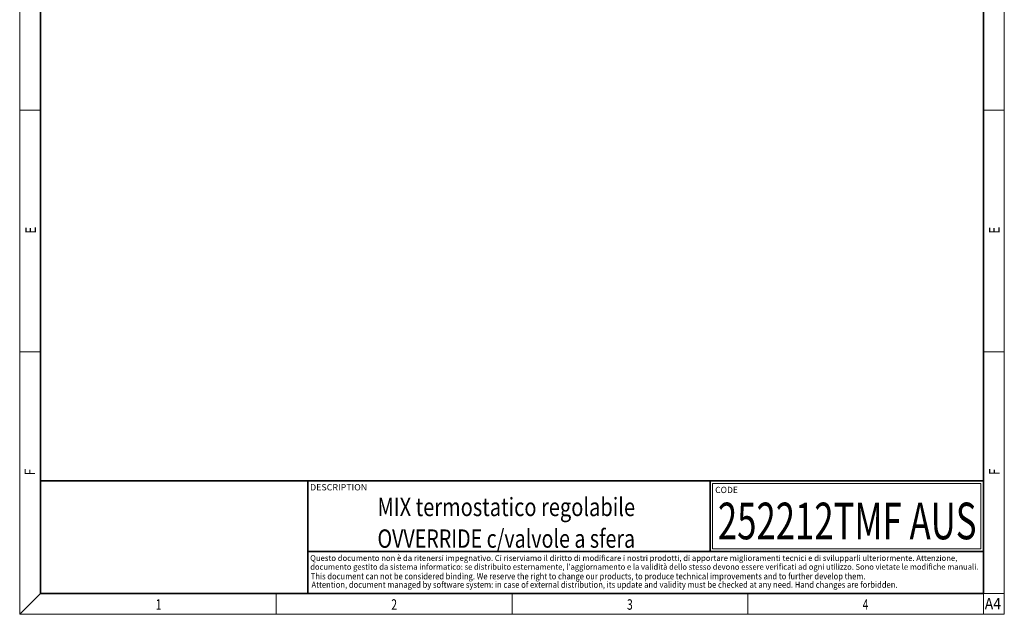
# Model space of a CAD drawing. Extents: x 6 to 204, y 6 to 291.
# Drawn here: x 16 to 204, y 6 to 120 of the extents above; entities that cross this region are included whole.
import ezdxf
from ezdxf.enums import TextEntityAlignment as Align

# ---------------------------------------------------------------- set-up
doc = ezdxf.new("R2010")
doc.units = 0
doc.layers.get('0').update_dxf_attribs({"lineweight": 13})
doc.styles.get("Standard").update_dxf_attribs({"font": 'isocp.shx'})

# ---------------------------------------------------------------- blocks, each defined once
blk = doc.blocks.new('BLOCK9')
at = {"color": 7, "lineweight": 13, "width": 0.75}
blk.add_text('E', height=2, rotation=90.000003, dxfattribs=at).set_placement((203.092789, 78.778008), (203.092789, 80.040176), align=Align.FIT)
blk = doc.blocks.new('BLOCK10')
at = {"color": 7, "lineweight": 13, "width": 0.75}
blk.add_text('F', height=2, rotation=90.000003, dxfattribs=at).set_placement((203.092789, 32.649933), (203.092789, 33.834911), align=Align.FIT)
blk = doc.blocks.new('BLOCK11')
at = {"color": 7, "lineweight": 13, "width": 0.75}
blk.add_text('F', height=2, rotation=90.000003, dxfattribs=at).set_placement((18.923407, 32.618019), (18.923407, 33.802998), align=Align.FIT)
blk = doc.blocks.new('BLOCK12')
at = {"color": 7, "lineweight": 13, "width": 0.75}
blk.add_text('E', height=2, rotation=90.000003, dxfattribs=at).set_placement((19.092787, 78.778), (19.092787, 80.040169), align=Align.FIT)
blk = doc.blocks.new('BLOCK17')
at = {"color": 7, "lineweight": 13, "width": 0.75}
blk.add_text('1', height=2, dxfattribs=at).set_placement((41.948341, 6.874945), (43.058216, 6.874945), align=Align.FIT)
blk = doc.blocks.new('BLOCK18')
at = {"color": 7, "lineweight": 13, "width": 0.75}
blk.add_text('2', height=2, dxfattribs=at).set_placement((86.948349, 6.874945), (88.058228, 6.874945), align=Align.FIT)
blk = doc.blocks.new('BLOCK19')
at = {"color": 7, "lineweight": 13, "width": 0.75}
blk.add_text('3', height=2, dxfattribs=at).set_placement((131.948349, 6.874945), (133.058228, 6.874945), align=Align.FIT)
blk = doc.blocks.new('BLOCK20')
at = {"color": 7, "lineweight": 13, "width": 0.75}
blk.add_text('4', height=2, dxfattribs=at).set_placement((176.948349, 6.874945), (178.058228, 6.874945), align=Align.FIT)
blk = doc.blocks.new('BLOCK21')
at = {"color": 7, "lineweight": 13, "width": 0.8}
blk.add_text('A4', height=2.2, dxfattribs=at).set_placement((200.262695, 6.931882), (203.374161, 6.931882), align=Align.FIT)
blk = doc.blocks.new('BLOCK22')
at = {"color": 7, "lineweight": 13, "width": 0.7}
blk.add_text('252212TMF AUS', height=7, dxfattribs=at).set_placement((149.31218, 20.333572), (198.687805, 20.333572), align=Align.FIT)
blk = doc.blocks.new('BLOCK23')
at = {"color": 7, "lineweight": 13, "width": 0.6}
for s, p, p2 in [('MIX termostatico regolabile', (84.316948, 24.764885), (133.500519, 24.764885)), ('OVVERRIDE c/valvole a sfera', (84.316948, 18.718056), (133.500519, 18.718056))]:
    blk.add_text(s, height=3.5, dxfattribs=at).set_placement(p, p2, align=Align.FIT)
blk = doc.blocks.new('BLOCK24')
at = {"color": 7, "lineweight": 13, "width": 0.75}
blk.add_text('DESCRIPTION', height=1.2, dxfattribs=at).set_placement((71.442711, 29.673382), (82.356201, 29.673382), align=Align.FIT)
blk = doc.blocks.new('BLOCK25')
at = {"color": 7, "lineweight": 13, "width": 0.75}
blk.add_text('CODE', height=1.2, dxfattribs=at).set_placement((148.790222, 29.167343), (153.138763, 29.167343), align=Align.FIT)
blk = doc.blocks.new('BLOCK26')
at = {"color": 7, "lineweight": 13, "width": 0.7}
blk.add_text("documento gestito da sistema informatico: se distribuito esternamente, l'aggiornamento e la validità dello stesso devono essere verificati ad ogni utilizzo. Sono vietate le modifiche manuali.", height=1.1, rotation=0.000005, dxfattribs=at).set_placement((71.47937, 14.516841), (199.052933, 14.516852), align=Align.FIT)
blk = doc.blocks.new('BLOCK27')
at = {"color": 7, "lineweight": 13, "width": 0.731}
blk.add_text('Attention, document managed by software system: in case of external distribution, its update and validity must be checked at any need. Hand changes are forbidden.', height=1.2, rotation=0.000001, dxfattribs=at).set_placement((71.714943, 11.06699), (183.614563, 11.066993), align=Align.FIT)
blk = doc.blocks.new('BLOCK28')
at = {"color": 7, "lineweight": 13, "width": 0.7}
blk.add_text('Questo documento non è da ritenersi impegnativo. Ci riserviamo il diritto di modificare i nostri prodotti, di apportare miglioramenti tecnici e di svilupparli ulteriormente. Attenzione,', height=1.1, dxfattribs=at).set_placement((71.463943, 16.193491), (195.029968, 16.193491), align=Align.FIT)
blk = doc.blocks.new('BLOCK29')
at = {"color": 7, "lineweight": 13, "width": 0.731}
blk.add_text('This document can not be considered binding. We reserve the right to change our products, to produce technical improvements and to further develop them.', height=1.2, dxfattribs=at).set_placement((71.590965, 12.673855), (177.492218, 12.673855), align=Align.FIT)

msp = doc.modelspace()

# ---------------------------------------------------------------- linework, layer by layer
at = {"color": 7, "lineweight": 13}
for p, q in [((16, 291), (16, 6)), ((204, 6), (204, 291)), ((16, 102.333333), (20, 102.333333)), ((200, 102.333333), (204, 102.333333)), ((16, 56.166667), (20, 56.166667)), ((200, 56.166667), (204, 56.166667)), ((148.312393, 31), (199.5, 31)), ((148.312393, 18.5), (148.312393, 31)), ((199.5, 31), (199.5, 18.5)), ((20, 10), (16, 6)), ((65, 6), (65, 10)), ((110, 10), (110, 6)), ((155, 6), (155, 10)), ((200, 10), (204, 10)), ((200, 10), (200, 6)), ((204, 6), (16, 6))]:
    msp.add_line(p, q, dxfattribs=at)
at = {"color": 7, "lineweight": 35}
for p, q in [((20, 287), (20, 10)), ((200, 10), (200, 287)), ((20, 31.5), (20, 10)), ((20, 31.5), (200, 31.5)), ((71, 31.5), (71, 10)), ((147.812393, 18), (147.812393, 31.5)), ((147.812393, 31.5), (200, 31.5)), ((200, 10), (200, 31.5)), ((147.812393, 18), (71, 18)), ((147.812393, 18), (198.5, 18)), ((187, 18), (200, 18)), ((20, 10), (200, 10)), ((20, 10), (200, 10))]:
    msp.add_line(p, q, dxfattribs=at)
at = {"color": 252, "lineweight": 13}
msp.add_line((148.312393, 18.5), (199.5, 18.5), dxfattribs=at)

# ---------------------------------------------------------------- block references
at = {"lineweight": 0}
for name in ['BLOCK12', 'BLOCK9', 'BLOCK11', 'BLOCK10', 'BLOCK24', 'BLOCK25', 'BLOCK23', 'BLOCK22', 'BLOCK28', 'BLOCK26', 'BLOCK29', 'BLOCK27', 'BLOCK17', 'BLOCK18', 'BLOCK19', 'BLOCK20', 'BLOCK21']:
    msp.add_blockref(name, (0, 0), dxfattribs=at)

doc.saveas('drawing.dxf')
